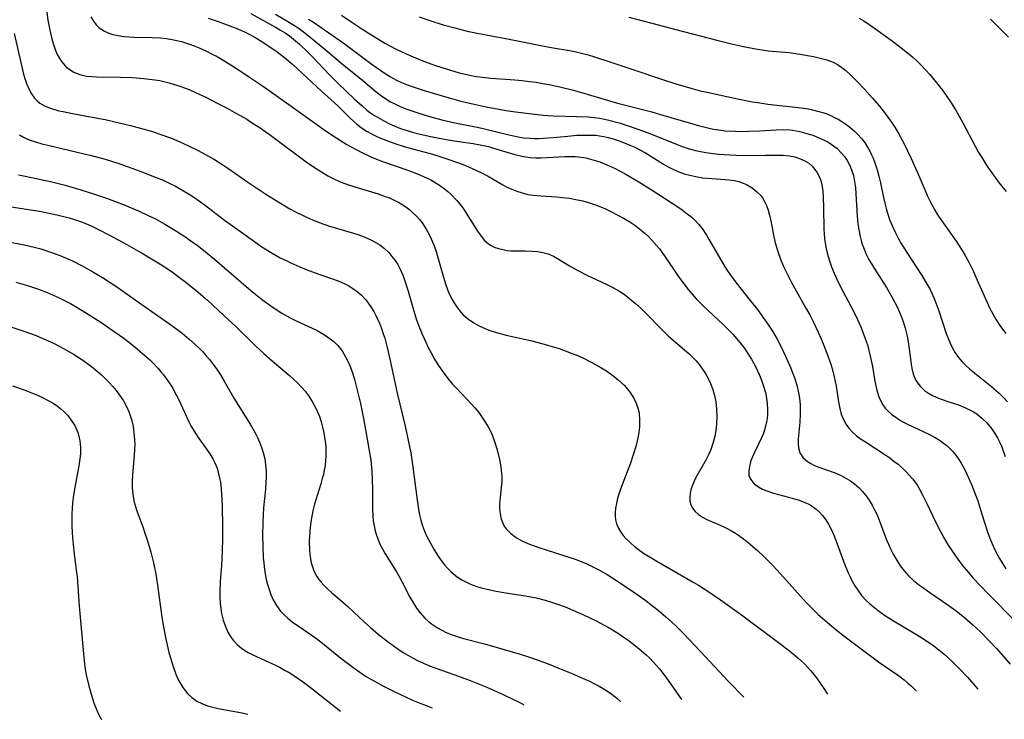
# Model space of a CAD drawing. Units: inches. Extents: x 2065950 to 2070643, y 216968 to 220138.
# Drawn here: x 2068042 to 2068168, y 217046 to 217135 of the extents above; entities that cross this region are included whole.
import ezdxf

# ---------------------------------------------------------------- set-up
doc = ezdxf.new("R2010")
doc.units = ezdxf.units.IN
doc.header["$MEASUREMENT"] = 0
doc.layers.add('c_19_T13S_R19E', color=84, linetype='Continuous')

msp = doc.modelspace()

# ---------------------------------------------------------------- linework, layer by layer
at = {"layer": 'c_19_T13S_R19E'}
for points, elevation in [([(2068045.75, 217136.7), (2068046.03, 217134.75), (2068046.23, 217133.68), (2068046.35, 217133.08), (2068046.52, 217132.36), (2068046.72, 217131.67), (2068046.95, 217131), (2068047.22, 217130.36), (2068047.4, 217130.02), (2068047.66, 217129.6), (2068047.95, 217129.21), (2068048.27, 217128.87), (2068048.62, 217128.57), (2068049.32, 217128.14), (2068050.1, 217127.83), (2068050.59, 217127.7), (2068050.98, 217127.63), (2068051.6, 217127.56), (2068052.23, 217127.53), (2068055.21, 217127.48), (2068056.76, 217127.43), (2068058.23, 217127.33), (2068059.31, 217127.2), (2068060.28, 217127.04), (2068060.96, 217126.89), (2068061.49, 217126.76), (2068062.29, 217126.52), (2068063.09, 217126.24), (2068064.1, 217125.85), (2068065.36, 217125.29), (2068066.15, 217124.92), (2068067.61, 217124.19), (2068068.87, 217123.52), (2068070.07, 217122.86), (2068071.35, 217122.11), (2068071.98, 217121.72), (2068073.06, 217121.03), (2068074.37, 217120.11), (2068078.95, 217116.71), (2068079.87, 217116.06), (2068080.87, 217115.4), (2068081.71, 217114.92), (2068082.56, 217114.47), (2068083.08, 217114.23), (2068083.61, 217114.01), (2068084.69, 217113.62), (2068088.1, 217112.6), (2068089.01, 217112.29), (2068089.54, 217112.08), (2068090.15, 217111.8), (2068090.82, 217111.45), (2068091.45, 217111.06), (2068092.14, 217110.55), (2068092.58, 217110.16), (2068093, 217109.75), (2068093.37, 217109.34), (2068093.71, 217108.9), (2068094.23, 217108.12), (2068094.56, 217107.52), (2068094.86, 217106.89), (2068095.23, 217105.98), (2068095.49, 217105.25), (2068095.72, 217104.5), (2068096.35, 217102.27), (2068096.66, 217101.27), (2068097, 217100.28), (2068097.25, 217099.7), (2068097.53, 217099.13), (2068097.83, 217098.61), (2068098.17, 217098.1), (2068098.64, 217097.52), (2068098.91, 217097.23), (2068099.25, 217096.92), (2068099.61, 217096.62), (2068100.31, 217096.15), (2068100.91, 217095.82), (2068101.54, 217095.52), (2068102.33, 217095.2), (2068103.18, 217094.92), (2068104.41, 217094.57), (2068107.5, 217093.89), (2068108.97, 217093.53), (2068109.7, 217093.33), (2068111.17, 217092.88), (2068111.94, 217092.61), (2068112.72, 217092.31), (2068113.44, 217092.02), (2068114.12, 217091.72), (2068115.33, 217091.12), (2068116.48, 217090.48), (2068117.2, 217090.02), (2068118.19, 217089.32), (2068118.75, 217088.87), (2068119.46, 217088.2), (2068119.73, 217087.9), (2068120.23, 217087.28), (2068120.65, 217086.61), (2068120.93, 217086.06), (2068121.13, 217085.55), (2068121.28, 217085.02), (2068121.36, 217084.63), (2068121.43, 217083.77), (2068121.41, 217082.88), (2068121.34, 217082.23), (2068121.24, 217081.67), (2068121.12, 217081.1), (2068120.97, 217080.54), (2068120.57, 217079.2), (2068120.25, 217078.28), (2068119, 217074.93), (2068118.7, 217074.04), (2068118.57, 217073.57), (2068118.46, 217073.11), (2068118.36, 217072.52), (2068118.31, 217071.94), (2068118.32, 217071.55), (2068118.37, 217071.02), (2068118.5, 217070.51), (2068118.72, 217069.97), (2068119.02, 217069.47), (2068119.33, 217069.06), (2068119.68, 217068.66), (2068120.3, 217068.06), (2068120.78, 217067.66), (2068121.29, 217067.27), (2068121.93, 217066.81), (2068122.99, 217066.14), (2068123.64, 217065.76), (2068128.27, 217063.11), (2068128.92, 217062.72), (2068130.14, 217061.93), (2068131.73, 217060.83), (2068134.39, 217058.92), (2068139.46, 217055.15), (2068140.36, 217054.46), (2068141.01, 217053.94), (2068141.65, 217053.4), (2068142.05, 217053.03), (2068142.44, 217052.66), (2068143.2, 217051.84), (2068143.46, 217051.53), (2068143.95, 217050.88), (2068144.42, 217050.21), (2068144.8, 217049.66), (2068145.35, 217048.79)], 900), ([(2068051.47, 217135.18), (2068051.9, 217134.49), (2068052.21, 217134.12), (2068052.56, 217133.79), (2068053.23, 217133.34), (2068053.7, 217133.12), (2068054.28, 217132.93), (2068054.96, 217132.78), (2068055.68, 217132.68), (2068056.36, 217132.62), (2068056.99, 217132.59), (2068059.3, 217132.54), (2068060.37, 217132.48), (2068061.11, 217132.4), (2068061.84, 217132.3), (2068062.24, 217132.22), (2068063.05, 217132.03), (2068064.08, 217131.71), (2068064.68, 217131.49), (2068065.28, 217131.24), (2068066.15, 217130.85), (2068066.86, 217130.48), (2068067.57, 217130.1), (2068069.14, 217129.17), (2068070.65, 217128.21), (2068071.73, 217127.5), (2068073.5, 217126.28), (2068077.03, 217123.78), (2068081.48, 217120.61), (2068082.85, 217119.7), (2068084.11, 217118.92), (2068085.3, 217118.25), (2068086.02, 217117.87), (2068087.16, 217117.34), (2068088.12, 217116.95), (2068088.79, 217116.69), (2068091.89, 217115.61), (2068093.21, 217115.11), (2068094.27, 217114.64), (2068094.8, 217114.38), (2068095.24, 217114.13), (2068095.93, 217113.7), (2068096.58, 217113.23), (2068096.98, 217112.9), (2068097.36, 217112.56), (2068098.14, 217111.76), (2068098.38, 217111.48), (2068098.88, 217110.82), (2068099.34, 217110.14), (2068100.86, 217107.71), (2068101.26, 217107.16), (2068101.63, 217106.72), (2068102.17, 217106.25), (2068102.52, 217106.02), (2068102.89, 217105.83), (2068103.46, 217105.62), (2068103.99, 217105.49), (2068104.53, 217105.4), (2068105.03, 217105.36), (2068105.53, 217105.34), (2068106.82, 217105.34), (2068107.73, 217105.31), (2068108.43, 217105.25), (2068109.11, 217105.13), (2068109.76, 217104.95), (2068110.45, 217104.65), (2068110.97, 217104.36), (2068112.49, 217103.44), (2068113.65, 217102.78), (2068114.72, 217102.24), (2068117.25, 217101.04), (2068118.01, 217100.66), (2068118.76, 217100.24), (2068119.12, 217100.01), (2068119.44, 217099.8), (2068120.2, 217099.23), (2068120.92, 217098.63), (2068121.64, 217097.97), (2068122.44, 217097.2), (2068123.93, 217095.65), (2068125.07, 217094.51), (2068125.75, 217093.9), (2068127.68, 217092.24), (2068128.25, 217091.69), (2068128.63, 217091.3), (2068129.02, 217090.84), (2068129.46, 217090.25), (2068129.86, 217089.63), (2068130.26, 217088.9), (2068130.46, 217088.44), (2068130.75, 217087.66), (2068130.96, 217086.88), (2068131.12, 217086.09), (2068131.23, 217085.16), (2068131.27, 217084.21), (2068131.24, 217083.29), (2068131.14, 217082.39), (2068131.01, 217081.72), (2068130.76, 217080.79), (2068130.45, 217079.89), (2068130.24, 217079.41), (2068129.87, 217078.67), (2068128.61, 217076.43), (2068128.38, 217075.97), (2068128.09, 217075.26), (2068127.96, 217074.86), (2068127.87, 217074.46), (2068127.81, 217073.93), (2068127.84, 217073.43), (2068127.96, 217072.96), (2068128.17, 217072.53), (2068128.51, 217072.09), (2068128.95, 217071.71), (2068129.45, 217071.38), (2068130.01, 217071.1), (2068131.7, 217070.36), (2068132.42, 217070.02), (2068133.13, 217069.64), (2068133.64, 217069.33), (2068134.04, 217069.07), (2068134.68, 217068.61), (2068135.31, 217068.11), (2068136.46, 217067.11), (2068137.29, 217066.34), (2068137.85, 217065.79), (2068138.4, 217065.23), (2068139.4, 217064.15), (2068141.92, 217061.3), (2068142.7, 217060.46), (2068143.45, 217059.7), (2068144.2, 217058.97), (2068145.36, 217057.93), (2068146.49, 217057), (2068147.47, 217056.24), (2068151.89, 217052.95), (2068154.4, 217051.18), (2068155.13, 217050.63), (2068155.61, 217050.23), (2068156.08, 217049.81), (2068156.54, 217049.36), (2068156.71, 217049.19)], 898), ([(2068066.45, 217135.01), (2068067.72, 217134.59), (2068069.2, 217134.04), (2068070.09, 217133.68), (2068070.97, 217133.29), (2068071.74, 217132.91), (2068072.51, 217132.48), (2068073.27, 217132.02), (2068074.35, 217131.33), (2068075.06, 217130.84), (2068076.19, 217129.99), (2068077.23, 217129.12), (2068080.89, 217125.72), (2068082.5, 217124.27), (2068083.03, 217123.77), (2068084.54, 217122.24), (2068084.95, 217121.86), (2068085.37, 217121.49), (2068086.09, 217120.94), (2068086.7, 217120.55), (2068087.35, 217120.2), (2068088.02, 217119.88), (2068088.74, 217119.58), (2068089.44, 217119.31), (2068090.24, 217119.03), (2068091.55, 217118.61), (2068095.03, 217117.65), (2068095.98, 217117.37), (2068097.23, 217116.95), (2068098.96, 217116.34), (2068100.02, 217115.9), (2068101.2, 217115.34), (2068102.02, 217114.9), (2068103.98, 217113.76), (2068104.63, 217113.42), (2068105.13, 217113.19), (2068105.79, 217112.93), (2068106.45, 217112.72), (2068107.2, 217112.54), (2068107.86, 217112.43), (2068108.89, 217112.35), (2068110.84, 217112.24), (2068111.66, 217112.16), (2068112.48, 217112.05), (2068113.3, 217111.9), (2068114.17, 217111.7), (2068114.92, 217111.49), (2068115.66, 217111.25), (2068116.34, 217111), (2068117, 217110.72), (2068117.66, 217110.41), (2068118.66, 217109.91), (2068119.38, 217109.51), (2068120.16, 217109.04), (2068120.8, 217108.62), (2068121.41, 217108.16), (2068122.14, 217107.55), (2068122.56, 217107.16), (2068122.96, 217106.74), (2068123.58, 217106.04), (2068123.94, 217105.58), (2068124.69, 217104.56), (2068126.27, 217102.23), (2068126.8, 217101.49), (2068127.63, 217100.4), (2068128.12, 217099.83), (2068128.65, 217099.23), (2068129.57, 217098.29), (2068132.06, 217095.94), (2068132.66, 217095.35), (2068133.33, 217094.66), (2068133.96, 217093.95), (2068134.23, 217093.62), (2068134.82, 217092.85), (2068135.36, 217092.04), (2068135.67, 217091.54), (2068136.2, 217090.58), (2068136.7, 217089.5), (2068136.96, 217088.87), (2068137.27, 217087.97), (2068137.46, 217087.26), (2068137.6, 217086.55), (2068137.7, 217085.83), (2068137.73, 217085.13), (2068137.71, 217084.39), (2068137.63, 217083.69), (2068137.49, 217083), (2068137.3, 217082.35), (2068137.16, 217081.97), (2068136.96, 217081.48), (2068136.06, 217079.63), (2068135.81, 217079.06), (2068135.57, 217078.42), (2068135.41, 217077.82), (2068135.33, 217077.26), (2068135.36, 217076.71), (2068135.54, 217076.23), (2068136.04, 217075.64), (2068136.58, 217075.24), (2068137.08, 217074.97), (2068137.62, 217074.74), (2068138.49, 217074.45), (2068141.02, 217073.77), (2068141.76, 217073.54), (2068142.48, 217073.26), (2068142.92, 217073.06), (2068143.27, 217072.87), (2068143.94, 217072.4), (2068144.36, 217072.01), (2068144.75, 217071.58), (2068145.14, 217071.05), (2068145.49, 217070.48), (2068145.87, 217069.77), (2068146.18, 217069.08), (2068146.48, 217068.33), (2068147.6, 217065.31), (2068148.01, 217064.3), (2068148.26, 217063.76), (2068148.53, 217063.23), (2068148.86, 217062.64), (2068149.23, 217062.06), (2068149.71, 217061.41), (2068150.29, 217060.77), (2068150.77, 217060.32), (2068151.18, 217059.97), (2068151.83, 217059.47), (2068152.5, 217058.99), (2068153.79, 217058.18), (2068156.71, 217056.44), (2068157.75, 217055.77), (2068158.9, 217054.97), (2068159.56, 217054.46), (2068160.2, 217053.94), (2068161.26, 217052.98), (2068162.24, 217052.01), (2068163.2, 217050.96), (2068164.52, 217049.46)], 896), ([(2068071.88, 217135.62), (2068075.04, 217133.86), (2068075.65, 217133.5), (2068076.24, 217133.13), (2068076.82, 217132.74), (2068077.58, 217132.13), (2068078.07, 217131.7), (2068079.13, 217130.68), (2068079.7, 217130.11), (2068081.96, 217127.75), (2068082.96, 217126.73), (2068085.07, 217124.72), (2068086.06, 217123.81), (2068086.68, 217123.29), (2068087.19, 217122.91), (2068087.73, 217122.55), (2068088.31, 217122.2), (2068088.91, 217121.87), (2068089.48, 217121.59), (2068090.13, 217121.29), (2068090.95, 217120.96), (2068091.79, 217120.67), (2068092.46, 217120.46), (2068093.47, 217120.2), (2068094.81, 217119.91), (2068096.78, 217119.54), (2068098.39, 217119.29), (2068100.2, 217119.03), (2068101.3, 217118.83), (2068102.15, 217118.63), (2068102.82, 217118.45), (2068105.52, 217117.62), (2068106.26, 217117.44), (2068106.88, 217117.31), (2068107.51, 217117.23), (2068108.18, 217117.19), (2068108.87, 217117.19), (2068111.91, 217117.36), (2068112.57, 217117.38), (2068113.23, 217117.36), (2068113.65, 217117.32), (2068114.57, 217117.18), (2068115.48, 217116.96), (2068116.37, 217116.67), (2068116.96, 217116.44), (2068117.54, 217116.2), (2068118.32, 217115.83), (2068119.57, 217115.17), (2068121.33, 217114.14), (2068123.17, 217112.98), (2068126.17, 217111.03), (2068126.85, 217110.56), (2068127.49, 217110.08), (2068128.11, 217109.58), (2068128.48, 217109.24), (2068128.94, 217108.74), (2068129.38, 217108.19), (2068129.97, 217107.32), (2068130.31, 217106.76), (2068131.64, 217104.41), (2068132.25, 217103.4), (2068132.73, 217102.66), (2068133.24, 217101.93), (2068134.19, 217100.68), (2068135.86, 217098.6), (2068136.44, 217097.85), (2068137.15, 217096.89), (2068137.86, 217095.87), (2068138.35, 217095.11), (2068138.95, 217094.08), (2068139.43, 217093.18), (2068140.03, 217091.92), (2068140.71, 217090.36), (2068140.96, 217089.72), (2068141.19, 217089.08), (2068141.5, 217088.04), (2068141.64, 217087.43), (2068141.75, 217086.83), (2068141.83, 217086.23), (2068141.88, 217085.67), (2068141.9, 217085.12), (2068141.9, 217084.53), (2068141.83, 217083.5), (2068141.68, 217081.79), (2068141.65, 217081.32), (2068141.64, 217080.76), (2068141.67, 217080.23), (2068141.86, 217079.59), (2068142.29, 217078.94), (2068142.81, 217078.49), (2068143.25, 217078.23), (2068143.73, 217077.99), (2068144.28, 217077.77), (2068146.24, 217077.06), (2068147.12, 217076.68), (2068147.71, 217076.37), (2068148.28, 217076.02), (2068148.83, 217075.63), (2068149.4, 217075.12), (2068149.85, 217074.66), (2068150.26, 217074.16), (2068150.69, 217073.56), (2068151.08, 217072.92), (2068151.38, 217072.32), (2068151.69, 217071.66), (2068151.97, 217070.98), (2068152.9, 217068.51), (2068153.18, 217067.85), (2068153.4, 217067.33), (2068153.74, 217066.66), (2068154.1, 217066.01), (2068154.64, 217065.17), (2068155.14, 217064.52), (2068155.44, 217064.18), (2068155.75, 217063.85), (2068156.34, 217063.3), (2068156.97, 217062.79), (2068157.33, 217062.52), (2068158.41, 217061.76), (2068160.58, 217060.3), (2068161.75, 217059.44), (2068162.86, 217058.55), (2068163.9, 217057.65), (2068164.86, 217056.76), (2068165.99, 217055.63), (2068166.89, 217054.65), (2068168.67, 217052.64)], 894), ([(2068079.25, 217134.88), (2068079.85, 217134.48), (2068082.8, 217132.47), (2068083.93, 217131.66), (2068087.35, 217129.11), (2068088.45, 217128.32), (2068088.99, 217127.95), (2068089.69, 217127.51), (2068090.44, 217127.12), (2068091.08, 217126.82), (2068091.73, 217126.56), (2068092.46, 217126.29), (2068094.09, 217125.76), (2068097.17, 217124.85), (2068098.65, 217124.44), (2068100.35, 217124.04), (2068101.88, 217123.71), (2068104.44, 217123.24), (2068105.61, 217123.07), (2068108.07, 217122.75), (2068109.12, 217122.64), (2068110.42, 217122.55), (2068113.42, 217122.49), (2068114.86, 217122.41), (2068115.64, 217122.34), (2068116.35, 217122.24), (2068116.93, 217122.13), (2068117.51, 217122.01), (2068118.82, 217121.65), (2068120.48, 217121.11), (2068122.39, 217120.41), (2068126.12, 217118.93), (2068126.87, 217118.66), (2068127.62, 217118.41), (2068128.55, 217118.15), (2068128.98, 217118.05), (2068129.87, 217117.87), (2068130.78, 217117.74), (2068131.5, 217117.66), (2068132.21, 217117.61), (2068133.75, 217117.54), (2068135.33, 217117.51), (2068137.49, 217117.52), (2068139.02, 217117.54), (2068139.7, 217117.53), (2068140.54, 217117.46), (2068141.19, 217117.32), (2068141.81, 217117.13), (2068142.39, 217116.87), (2068142.98, 217116.5), (2068143.4, 217116.14), (2068143.77, 217115.72), (2068144.07, 217115.3), (2068144.32, 217114.83), (2068144.51, 217114.3), (2068144.68, 217113.6), (2068144.78, 217112.85), (2068144.83, 217112.21), (2068144.88, 217110.83), (2068144.91, 217108.1), (2068144.99, 217106.9), (2068145.06, 217106.33), (2068145.19, 217105.6), (2068145.44, 217104.61), (2068145.65, 217103.95), (2068145.88, 217103.29), (2068146.21, 217102.49), (2068146.56, 217101.71), (2068147.03, 217100.75), (2068148.35, 217098.27), (2068148.96, 217097.05), (2068149.6, 217095.67), (2068149.93, 217094.84), (2068150.23, 217094.03), (2068150.45, 217093.34), (2068150.65, 217092.65), (2068150.87, 217091.73), (2068151.1, 217090.58), (2068151.4, 217088.74), (2068151.61, 217087.75), (2068151.74, 217087.28), (2068151.88, 217086.85), (2068152.05, 217086.43), (2068152.43, 217085.72), (2068152.74, 217085.28), (2068153.05, 217084.94), (2068153.55, 217084.49), (2068154.1, 217084.08), (2068154.88, 217083.6), (2068155.55, 217083.24), (2068158.3, 217081.96), (2068159.08, 217081.54), (2068159.63, 217081.2), (2068160.15, 217080.83), (2068160.56, 217080.5), (2068160.95, 217080.15), (2068161.28, 217079.8), (2068161.6, 217079.44), (2068162.01, 217078.88), (2068162.41, 217078.26), (2068162.77, 217077.6), (2068163.14, 217076.86), (2068163.73, 217075.53), (2068164.24, 217074.23), (2068164.52, 217073.46), (2068164.79, 217072.61), (2068165.28, 217070.95), (2068165.76, 217069.49), (2068166.05, 217068.72), (2068166.35, 217067.99), (2068166.67, 217067.28), (2068166.99, 217066.65), (2068167.29, 217066.1), (2068167.62, 217065.55), (2068168.1, 217064.81)], 890), ([(2068120.07, 217135.14), (2068122.97, 217134.38), (2068125.87, 217133.61), (2068131.43, 217132.16), (2068132.98, 217131.77), (2068134.44, 217131.44), (2068136.21, 217131.08), (2068137.05, 217130.95), (2068137.79, 217130.86), (2068140.44, 217130.61), (2068141.84, 217130.42), (2068143.59, 217130.11), (2068144.45, 217129.92), (2068145.28, 217129.69), (2068146.08, 217129.38), (2068146.65, 217129.08), (2068147.19, 217128.72), (2068147.7, 217128.32), (2068148.31, 217127.78), (2068149.18, 217126.91), (2068150.09, 217125.95), (2068151.07, 217124.85), (2068151.98, 217123.78), (2068152.85, 217122.69), (2068153.61, 217121.61), (2068153.94, 217121.11), (2068154.43, 217120.3), (2068155.1, 217119.05), (2068156.05, 217117.1), (2068156.93, 217115.13), (2068157.8, 217113.05), (2068158.12, 217112.32), (2068158.53, 217111.47), (2068159.06, 217110.52), (2068159.36, 217110.03), (2068159.83, 217109.32), (2068161.77, 217106.56), (2068162.52, 217105.4), (2068162.9, 217104.76), (2068163.41, 217103.83), (2068163.92, 217102.8), (2068164.29, 217101.98), (2068165.49, 217099.2), (2068166.11, 217097.9), (2068166.42, 217097.32), (2068166.87, 217096.55), (2068167.26, 217095.94), (2068167.67, 217095.35), (2068168.09, 217094.8)], 884), ([(2068166.13, 217134.88), (2068168.42, 217132.59)], 880), ([(2068041.73, 217133.06), (2068042.55, 217129.36), (2068042.93, 217127.86), (2068043.13, 217127.2), (2068043.3, 217126.69), (2068043.49, 217126.21), (2068043.86, 217125.47), (2068044.32, 217124.82), (2068044.64, 217124.48), (2068045, 217124.19), (2068045.59, 217123.84), (2068046.09, 217123.62), (2068046.62, 217123.44), (2068047.43, 217123.21), (2068047.95, 217123.09), (2068049.17, 217122.85), (2068051.66, 217122.39), (2068053.31, 217122.07), (2068055.12, 217121.67), (2068056.56, 217121.32), (2068058.12, 217120.91), (2068059.36, 217120.54), (2068060.17, 217120.28), (2068061.78, 217119.69), (2068062.84, 217119.25), (2068063.94, 217118.75), (2068065.15, 217118.15), (2068066.47, 217117.43), (2068067.26, 217116.97), (2068068.31, 217116.31), (2068069.07, 217115.8), (2068071.51, 217114.1), (2068073.8, 217112.58), (2068075.64, 217111.41), (2068076.87, 217110.7), (2068077.49, 217110.36), (2068078.81, 217109.7), (2068079.44, 217109.41), (2068080.6, 217108.94), (2068081.91, 217108.5), (2068084.95, 217107.61), (2068085.65, 217107.38), (2068086.33, 217107.13), (2068087.16, 217106.75), (2068087.74, 217106.44), (2068088.3, 217106.09), (2068088.91, 217105.62), (2068089.46, 217105.11), (2068089.87, 217104.63), (2068090.26, 217104.12), (2068090.6, 217103.58), (2068090.91, 217103.01), (2068091.26, 217102.22), (2068091.52, 217101.52), (2068091.94, 217100.2), (2068092.7, 217097.5), (2068093.01, 217096.54), (2068093.26, 217095.86), (2068093.72, 217094.71), (2068094.18, 217093.68), (2068094.44, 217093.12), (2068094.86, 217092.32), (2068095.3, 217091.52), (2068095.63, 217090.97), (2068096.16, 217090.16), (2068096.72, 217089.39), (2068097.15, 217088.86), (2068097.6, 217088.34), (2068098.09, 217087.81), (2068100.01, 217085.81), (2068100.44, 217085.32), (2068100.94, 217084.72), (2068101.63, 217083.72), (2068102.11, 217082.9), (2068102.36, 217082.43), (2068102.58, 217081.95), (2068102.8, 217081.43), (2068102.99, 217080.91), (2068103.25, 217080.09), (2068103.37, 217079.62), (2068103.61, 217078.55), (2068103.75, 217077.76), (2068103.84, 217076.98), (2068103.87, 217076.46), (2068103.86, 217075.91), (2068103.84, 217075.56), (2068103.66, 217073.95), (2068103.59, 217073.08), (2068103.59, 217072.49), (2068103.65, 217071.79), (2068103.79, 217071.13), (2068103.99, 217070.6), (2068104.18, 217070.24), (2068104.42, 217069.89), (2068104.96, 217069.32), (2068105.38, 217068.99), (2068105.83, 217068.69), (2068106.52, 217068.32), (2068107.41, 217067.93), (2068108.69, 217067.47), (2068109.5, 217067.2), (2068111.9, 217066.47), (2068113.23, 217066.02), (2068113.98, 217065.73), (2068114.72, 217065.42), (2068115.55, 217065.02), (2068116.22, 217064.67), (2068117.28, 217064.05), (2068118.97, 217062.96), (2068120.94, 217061.63), (2068122.07, 217060.84), (2068123.08, 217060.09), (2068123.78, 217059.54), (2068124.78, 217058.69), (2068125.49, 217058.05), (2068126.2, 217057.36), (2068127.01, 217056.53), (2068129.82, 217053.57), (2068132.73, 217050.48), (2068134.72, 217048.43)], 902), ([(2068042.4, 217120.12), (2068042.93, 217119.82), (2068043.35, 217119.63), (2068043.88, 217119.42), (2068044.44, 217119.23), (2068045.23, 217119), (2068046, 217118.8), (2068050.63, 217117.73), (2068051.59, 217117.49), (2068053.33, 217117.01), (2068055.05, 217116.46), (2068057.77, 217115.49), (2068059.82, 217114.71), (2068060.61, 217114.38), (2068061.39, 217114.03), (2068062.28, 217113.59), (2068062.8, 217113.3), (2068064.03, 217112.55), (2068064.73, 217112.08), (2068066.09, 217111.11), (2068068.54, 217109.26), (2068070.84, 217107.59), (2068073.29, 217105.87), (2068074.61, 217105.03), (2068075.63, 217104.46), (2068076.29, 217104.13), (2068076.97, 217103.81), (2068078.14, 217103.29), (2068078.93, 217102.96), (2068079.73, 217102.65), (2068080.56, 217102.35), (2068082.16, 217101.82), (2068082.74, 217101.62), (2068083.31, 217101.39), (2068083.84, 217101.15), (2068084.35, 217100.88), (2068084.9, 217100.54), (2068085.43, 217100.16), (2068085.92, 217099.73), (2068086.48, 217099.15), (2068086.88, 217098.63), (2068087.25, 217098.09), (2068087.54, 217097.6), (2068087.81, 217097.1), (2068088.26, 217096.1), (2068088.52, 217095.44), (2068088.76, 217094.76), (2068088.94, 217094.19), (2068089.26, 217093.02), (2068089.64, 217091.36), (2068090.55, 217087.19), (2068091.55, 217082.98), (2068091.99, 217080.98), (2068092.25, 217079.6), (2068092.49, 217078.1), (2068093.03, 217073.89), (2068093.25, 217072.38), (2068093.37, 217071.67), (2068093.53, 217070.98), (2068093.74, 217070.28), (2068094.01, 217069.59), (2068094.32, 217068.9), (2068094.76, 217068.05), (2068095.24, 217067.21), (2068095.75, 217066.4), (2068096.15, 217065.85), (2068096.56, 217065.32), (2068096.94, 217064.88), (2068097.35, 217064.47), (2068098.01, 217063.91), (2068098.69, 217063.44), (2068099.27, 217063.12), (2068099.88, 217062.84), (2068100.8, 217062.51), (2068101.42, 217062.33), (2068102.22, 217062.14), (2068102.94, 217061.99), (2068104.35, 217061.75), (2068106.87, 217061.36), (2068108.24, 217061.08), (2068109.4, 217060.78), (2068110.34, 217060.5), (2068111.22, 217060.2), (2068112.13, 217059.86), (2068113.4, 217059.33), (2068114.21, 217058.97), (2068115.1, 217058.56), (2068115.97, 217058.12), (2068116.9, 217057.63), (2068117.53, 217057.27), (2068118.75, 217056.53), (2068119.34, 217056.14), (2068119.95, 217055.7), (2068120.68, 217055.16), (2068121.62, 217054.39), (2068122.24, 217053.84), (2068122.71, 217053.39), (2068123.15, 217052.93), (2068123.94, 217052.03), (2068124.51, 217051.31), (2068125.4, 217050.1), (2068126.77, 217048.15)], 904), ([(2068042.29, 217115.04), (2068043.12, 217114.85), (2068046.5, 217114.13), (2068048.05, 217113.74), (2068049.66, 217113.28), (2068051.81, 217112.62), (2068053.49, 217112.06), (2068055.52, 217111.29), (2068057.66, 217110.39), (2068058.89, 217109.82), (2068059.71, 217109.41), (2068060.94, 217108.73), (2068062.39, 217107.86), (2068063.45, 217107.18), (2068064.25, 217106.63), (2068065.21, 217105.94), (2068066.11, 217105.23), (2068067.26, 217104.29), (2068071.89, 217100.27), (2068073.35, 217099.11), (2068074.59, 217098.21), (2068075.83, 217097.4), (2068076.9, 217096.79), (2068077.66, 217096.4), (2068079.69, 217095.48), (2068080.33, 217095.17), (2068081.15, 217094.72), (2068081.84, 217094.25), (2068082.48, 217093.73), (2068082.96, 217093.25), (2068083.5, 217092.57), (2068083.96, 217091.84), (2068084.37, 217091.02), (2068084.64, 217090.36), (2068084.87, 217089.67), (2068085.09, 217088.93), (2068085.41, 217087.74), (2068085.84, 217085.87), (2068086.22, 217083.97), (2068086.85, 217080.61), (2068086.98, 217079.86), (2068087.16, 217078.64), (2068087.29, 217077.24), (2068087.36, 217076.14), (2068087.38, 217074.97), (2068087.4, 217072.31), (2068087.43, 217071.61), (2068087.49, 217070.92), (2068087.58, 217070.27), (2068087.68, 217069.8), (2068087.8, 217069.33), (2068088.09, 217068.48), (2068088.37, 217067.85), (2068088.7, 217067.24), (2068089.02, 217066.7), (2068090.44, 217064.39), (2068090.77, 217063.82), (2068091.16, 217063.09), (2068092.13, 217061.19), (2068092.59, 217060.4), (2068093.01, 217059.77), (2068093.46, 217059.17), (2068094.05, 217058.52), (2068094.47, 217058.13), (2068094.91, 217057.77), (2068095.65, 217057.27), (2068096.21, 217056.96), (2068096.78, 217056.68), (2068097.41, 217056.42), (2068098.42, 217056.07), (2068099, 217055.9), (2068101.64, 217055.23), (2068103.87, 217054.61), (2068106.2, 217053.91), (2068107.38, 217053.54), (2068108.48, 217053.16), (2068109.97, 217052.6), (2068111.01, 217052.19), (2068112.69, 217051.49), (2068114.13, 217050.87), (2068115.04, 217050.45), (2068115.67, 217050.14), (2068116.28, 217049.82), (2068116.79, 217049.53), (2068117.35, 217049.19), (2068117.88, 217048.82), (2068118.51, 217048.32), (2068118.99, 217047.89)], 906), ([(2068041.35, 217110.96), (2068044.94, 217110.38), (2068046.79, 217110.02), (2068048.04, 217109.72), (2068048.72, 217109.54), (2068049.39, 217109.34), (2068050.41, 217108.99), (2068051.55, 217108.51), (2068052.38, 217108.12), (2068053.88, 217107.36), (2068056.09, 217106.17), (2068058.17, 217104.96), (2068060.06, 217103.82), (2068061.23, 217103.07), (2068061.88, 217102.62), (2068062.97, 217101.82), (2068063.59, 217101.35), (2068065.18, 217100.07), (2068066.34, 217099.05), (2068068.44, 217097.11), (2068069.95, 217095.68), (2068072.52, 217093.19), (2068073.52, 217092.26), (2068074.59, 217091.31), (2068076.81, 217089.44), (2068077.37, 217088.94), (2068077.83, 217088.5), (2068078.37, 217087.92), (2068078.79, 217087.43), (2068079.17, 217086.92), (2068079.69, 217086.13), (2068080.24, 217085.1), (2068080.61, 217084.2), (2068080.83, 217083.53), (2068081.02, 217082.86), (2068081.19, 217082.15), (2068081.28, 217081.6), (2068081.36, 217081.05), (2068081.42, 217080.43), (2068081.45, 217079.82), (2068081.44, 217079.22), (2068081.41, 217078.59), (2068081.34, 217077.97), (2068081.24, 217077.39), (2068081.13, 217076.84), (2068080.99, 217076.29), (2068080.8, 217075.63), (2068080.15, 217073.57), (2068080, 217073.02), (2068079.79, 217072.18), (2068079.57, 217071.06), (2068079.44, 217070.09), (2068079.35, 217068.95), (2068079.33, 217068.28), (2068079.36, 217067.2), (2068079.4, 217066.64), (2068079.48, 217066.09), (2068079.58, 217065.56), (2068079.72, 217065.03), (2068079.91, 217064.52), (2068080.28, 217063.82), (2068080.54, 217063.44), (2068080.83, 217063.08), (2068081.18, 217062.69), (2068081.56, 217062.31), (2068082.22, 217061.73), (2068083.26, 217060.85), (2068084.25, 217059.99), (2068086.4, 217057.96), (2068087.13, 217057.3), (2068088.12, 217056.45), (2068089.41, 217055.43), (2068090.47, 217054.67), (2068091.28, 217054.13), (2068091.88, 217053.77), (2068092.5, 217053.43), (2068093.19, 217053.08), (2068093.81, 217052.79), (2068094.44, 217052.52), (2068095.59, 217052.07), (2068098.36, 217051.09), (2068099.85, 217050.54), (2068101.97, 217049.69), (2068104.03, 217048.77), (2068105.34, 217048.15), (2068106.08, 217047.78), (2068106.68, 217047.46)], 908), ([(2068040.09, 217106.64), (2068042.98, 217106.09), (2068044.25, 217105.81), (2068045.12, 217105.58), (2068046.48, 217105.14), (2068047.34, 217104.82), (2068047.98, 217104.57), (2068049.14, 217104.05), (2068050.37, 217103.44), (2068051.75, 217102.67), (2068052.96, 217101.94), (2068054.92, 217100.65), (2068057.15, 217099.11), (2068061.39, 217096.12), (2068062.43, 217095.36), (2068063.11, 217094.84), (2068064.04, 217094.08), (2068064.73, 217093.46), (2068065.3, 217092.92), (2068065.76, 217092.45), (2068066.2, 217091.97), (2068066.6, 217091.49), (2068066.99, 217090.99), (2068067.5, 217090.29), (2068068, 217089.51), (2068068.49, 217088.71), (2068069.82, 217086.44), (2068071.79, 217083.25), (2068072.43, 217082.12), (2068072.73, 217081.54), (2068073, 217080.94), (2068073.26, 217080.28), (2068073.47, 217079.61), (2068073.65, 217078.84), (2068073.77, 217078.05), (2068073.83, 217077.24), (2068073.84, 217076.43), (2068073.81, 217075.86), (2068073.74, 217074.96), (2068073.5, 217072.56), (2068073.4, 217070.68), (2068073.38, 217069.09), (2068073.39, 217067.63), (2068073.47, 217066.14), (2068073.52, 217065.58), (2068073.58, 217065.03), (2068073.7, 217064.17), (2068073.84, 217063.44), (2068074, 217062.79), (2068074.2, 217062.15), (2068074.43, 217061.53), (2068074.73, 217060.85), (2068075.16, 217060.1), (2068075.67, 217059.4), (2068076.11, 217058.93), (2068076.58, 217058.5), (2068077.21, 217058), (2068078.04, 217057.42), (2068079.59, 217056.38), (2068080.11, 217056), (2068080.78, 217055.5), (2068083.37, 217053.42), (2068084.88, 217052.25), (2068085.78, 217051.61), (2068086.51, 217051.12), (2068087.07, 217050.78), (2068087.63, 217050.46), (2068088.69, 217049.89), (2068090.14, 217049.15), (2068091.59, 217048.45), (2068092.5, 217048.05), (2068093.13, 217047.79), (2068094.78, 217047.14), (2068094.99, 217047.06)], 910), ([(2068041.94, 217101.33), (2068043.43, 217100.92), (2068044.32, 217100.64), (2068044.83, 217100.46), (2068045.94, 217100.03), (2068047.36, 217099.39), (2068048.13, 217099.01), (2068048.89, 217098.61), (2068050.4, 217097.75), (2068051.96, 217096.77), (2068053.03, 217096.06), (2068053.91, 217095.45), (2068055.68, 217094.19), (2068057.11, 217093.08), (2068057.78, 217092.52), (2068058.37, 217092), (2068058.95, 217091.47), (2068059.38, 217091.04), (2068060.06, 217090.32), (2068060.4, 217089.93), (2068060.73, 217089.52), (2068061.3, 217088.77), (2068061.92, 217087.81), (2068062.17, 217087.38), (2068062.59, 217086.59), (2068062.98, 217085.77), (2068063.99, 217083.55), (2068064.25, 217083.04), (2068064.53, 217082.55), (2068065.08, 217081.68), (2068066.26, 217080.03), (2068066.66, 217079.44), (2068067.03, 217078.83), (2068067.3, 217078.29), (2068067.57, 217077.61), (2068067.78, 217076.92), (2068067.95, 217076.2), (2068068.01, 217075.83), (2068068.1, 217075.05), (2068068.16, 217074.26), (2068068.21, 217072.83), (2068068.25, 217070.16), (2068068.26, 217068.61), (2068068.24, 217067.07), (2068068.14, 217065.23), (2068067.98, 217063.17), (2068067.91, 217061.79), (2068067.92, 217061.1), (2068067.96, 217060.37), (2068068.04, 217059.73), (2068068.15, 217059.11), (2068068.37, 217058.23), (2068068.64, 217057.42), (2068068.97, 217056.7), (2068069.37, 217056.03), (2068069.62, 217055.68), (2068070.12, 217055.14), (2068070.7, 217054.66), (2068071.12, 217054.38), (2068071.56, 217054.12), (2068072.15, 217053.82), (2068074.19, 217052.91), (2068074.93, 217052.56), (2068075.6, 217052.22), (2068076.27, 217051.85), (2068076.83, 217051.52), (2068077.9, 217050.83), (2068078.59, 217050.34), (2068079.67, 217049.54), (2068082.72, 217047.09), (2068083.3, 217046.65)], 912), ([(2068041.41, 217095.6), (2068043.07, 217095.06), (2068044.39, 217094.59), (2068045.6, 217094.08), (2068046.82, 217093.51), (2068048.1, 217092.84), (2068049.27, 217092.16), (2068050.45, 217091.39), (2068051.57, 217090.58), (2068052.29, 217089.99), (2068052.84, 217089.52), (2068053.36, 217089.04), (2068053.83, 217088.56), (2068054.29, 217088.06), (2068054.73, 217087.52), (2068055.15, 217086.95), (2068055.64, 217086.2), (2068056.07, 217085.41), (2068056.37, 217084.72), (2068056.66, 217083.84), (2068056.87, 217082.93), (2068056.99, 217082.17), (2068057.06, 217081.25), (2068057.08, 217080.65), (2068057.07, 217080.05), (2068057.03, 217079.26), (2068056.8, 217076.77), (2068056.77, 217076.02), (2068056.77, 217075.15), (2068056.85, 217074.29), (2068057.02, 217073.28), (2068057.09, 217073), (2068057.35, 217072.17), (2068058.15, 217070.04), (2068058.39, 217069.36), (2068058.67, 217068.48), (2068059.12, 217066.93), (2068059.47, 217065.55), (2068059.78, 217064.1), (2068060, 217062.71), (2068060.54, 217058.63), (2068060.74, 217057.39), (2068061.04, 217055.82), (2068061.21, 217055.09), (2068061.45, 217054.14), (2068061.69, 217053.3), (2068061.95, 217052.47), (2068062.33, 217051.38), (2068062.55, 217050.86), (2068062.82, 217050.28), (2068063.2, 217049.65), (2068063.79, 217048.9), (2068064.42, 217048.33), (2068065.01, 217047.93), (2068065.65, 217047.61), (2068066.35, 217047.34), (2068067.03, 217047.14), (2068067.73, 217046.98), (2068070.78, 217046.41), (2068071.27, 217046.3), (2068071.49, 217046.25)], 914), ([(2068162.05, 217091.75), (2068162.55, 217091.18), (2068163.02, 217090.71), (2068163.53, 217090.26), (2068165.22, 217088.91), (2068166.26, 217088.06), (2068167.23, 217087.2), (2068167.78, 217086.66), (2068168.31, 217086.09)], 886), ([(2068041.52, 217088.14), (2068042.99, 217087.62), (2068044.47, 217087.04), (2068045.15, 217086.74), (2068046.15, 217086.23), (2068046.7, 217085.9), (2068047.23, 217085.55), (2068047.61, 217085.25), (2068048.08, 217084.83), (2068048.54, 217084.34), (2068048.96, 217083.81), (2068049.43, 217083.06), (2068049.82, 217082.18), (2068049.91, 217081.9), (2068050.09, 217081.11), (2068050.17, 217080.29), (2068050.16, 217079.46), (2068050.1, 217078.8), (2068049.97, 217077.91), (2068049.41, 217074.93), (2068049.25, 217073.87), (2068049.17, 217073.19), (2068049.11, 217072.5), (2068049.08, 217071.81), (2068049.06, 217070.9), (2068049.07, 217070.21), (2068049.14, 217068.76), (2068049.22, 217067.91), (2068049.36, 217066.69), (2068049.64, 217064.62), (2068049.74, 217063.77), (2068049.96, 217060.64), (2068050.09, 217059.09), (2068050.55, 217053.97), (2068050.64, 217053.11), (2068050.74, 217052.25), (2068050.91, 217051.26), (2068051.22, 217049.89), (2068051.43, 217049.09), (2068051.65, 217048.39), (2068051.93, 217047.57), (2068052.22, 217046.86), (2068052.53, 217046.17), (2068052.83, 217045.6)], 916)]:
    msp.add_lwpolyline(points, dxfattribs=dict(at, elevation=elevation))
for points in [[(2068075.03, 217135.52, 892), (2068076.69, 217134.56, 892), (2068077.25, 217134.22, 892), (2068078.04, 217133.69, 892), (2068078.99, 217132.98, 892), (2068081.33, 217131.05, 892), (2068083.53, 217129.17, 892), (2068086.14, 217127.08, 892), (2068087.85, 217125.61, 892), (2068088.52, 217125.09, 892), (2068089.22, 217124.62, 892), (2068089.69, 217124.34, 892), (2068090.06, 217124.15, 892), (2068090.9, 217123.76, 892), (2068091.77, 217123.42, 892), (2068093.15, 217122.94, 892), (2068094.67, 217122.47, 892), (2068096.23, 217122.05, 892), (2068097.89, 217121.68, 892), (2068100.28, 217121.21, 892), (2068101.31, 217120.99, 892), (2068104.44, 217120.2, 892), (2068105.18, 217120.03, 892), (2068105.93, 217119.89, 892), (2068106.69, 217119.77, 892), (2068107.46, 217119.7, 892), (2068108.01, 217119.67, 892), (2068108.56, 217119.67, 892), (2068109.16, 217119.69, 892), (2068110.43, 217119.78, 892), (2068112.29, 217119.97, 892), (2068113.42, 217120.07, 892), (2068114.26, 217120.11, 892), (2068115.05, 217120.11, 892), (2068115.83, 217120.07, 892), (2068116.33, 217120.01, 892), (2068116.87, 217119.92, 892), (2068117.4, 217119.8, 892), (2068118.04, 217119.62, 892), (2068118.71, 217119.4, 892), (2068119.37, 217119.16, 892), (2068120.19, 217118.83, 892), (2068120.83, 217118.54, 892), (2068121.45, 217118.22, 892), (2068122.17, 217117.83, 892), (2068124.49, 217116.39, 892), (2068125.06, 217116.07, 892), (2068125.73, 217115.73, 892), (2068126.42, 217115.43, 892), (2068127.12, 217115.18, 892), (2068127.84, 217114.97, 892), (2068128.59, 217114.8, 892), (2068129.47, 217114.67, 892), (2068130.07, 217114.61, 892), (2068132.84, 217114.4, 892), (2068133.48, 217114.31, 892), (2068134.09, 217114.18, 892), (2068134.64, 217113.99, 892), (2068135.06, 217113.8, 892), (2068135.76, 217113.38, 892), (2068136.34, 217112.91, 892), (2068136.86, 217112.38, 892), (2068137.08, 217112.1, 892), (2068137.32, 217111.72, 892), (2068137.6, 217111.14, 892), (2068137.82, 217110.53, 892), (2068137.99, 217109.89, 892), (2068138.15, 217109.18, 892), (2068138.55, 217107.12, 892), (2068138.72, 217106.36, 892), (2068138.91, 217105.68, 892), (2068139.13, 217105.01, 892), (2068139.48, 217104.05, 892), (2068139.78, 217103.34, 892), (2068140.06, 217102.74, 892), (2068140.8, 217101.29, 892), (2068141.37, 217100.24, 892), (2068142.63, 217098.04, 892), (2068143.11, 217097.16, 892), (2068143.54, 217096.32, 892), (2068144.18, 217094.97, 892), (2068144.55, 217094.12, 892), (2068145.07, 217092.86, 892), (2068145.42, 217091.95, 892), (2068145.82, 217090.76, 892), (2068146.05, 217089.98, 892), (2068146.24, 217089.26, 892), (2068146.47, 217088.1, 892), (2068146.77, 217086.08, 892), (2068146.93, 217085.24, 892), (2068147.13, 217084.51, 892), (2068147.4, 217083.82, 892), (2068147.75, 217083.19, 892), (2068148.08, 217082.73, 892), (2068148.55, 217082.23, 892), (2068149.08, 217081.77, 892), (2068149.59, 217081.39, 892), (2068150.21, 217080.97, 892), (2068152.67, 217079.39, 892), (2068153.32, 217078.94, 892), (2068153.84, 217078.54, 892), (2068154.36, 217078.13, 892), (2068155.11, 217077.46, 892), (2068155.49, 217077.09, 892), (2068155.84, 217076.7, 892), (2068156.2, 217076.28, 892), (2068156.53, 217075.83, 892), (2068156.82, 217075.4, 892), (2068157.1, 217074.96, 892), (2068157.49, 217074.24, 892), (2068158.05, 217073.12, 892), (2068158.78, 217071.51, 892), (2068159.37, 217070.29, 892), (2068159.75, 217069.56, 892), (2068160.15, 217068.84, 892), (2068160.76, 217067.83, 892), (2068161.28, 217067.02, 892), (2068161.99, 217066.01, 892), (2068162.54, 217065.27, 892), (2068163.33, 217064.31, 892), (2068163.91, 217063.66, 892), (2068164.87, 217062.62, 892), (2068165.85, 217061.61, 892), (2068169.43, 217057.98, 892)], [(2068083.45, 217135.4, 888), (2068084.77, 217134.49, 888), (2068086.41, 217133.4, 888), (2068087.61, 217132.65, 888), (2068088.95, 217131.84, 888), (2068089.5, 217131.53, 888), (2068090.33, 217131.1, 888), (2068091.59, 217130.49, 888), (2068092.56, 217130.06, 888), (2068093.87, 217129.54, 888), (2068095.4, 217128.98, 888), (2068097.19, 217128.4, 888), (2068098.44, 217128.05, 888), (2068099.81, 217127.73, 888), (2068100.6, 217127.59, 888), (2068101.39, 217127.47, 888), (2068102.48, 217127.36, 888), (2068105.51, 217127.14, 888), (2068106.45, 217127.06, 888), (2068107.38, 217126.95, 888), (2068108.23, 217126.83, 888), (2068109.06, 217126.69, 888), (2068109.89, 217126.54, 888), (2068111.24, 217126.24, 888), (2068112.84, 217125.85, 888), (2068114.02, 217125.53, 888), (2068118.62, 217124.19, 888), (2068122.98, 217123.06, 888), (2068124.09, 217122.74, 888), (2068128.04, 217121.56, 888), (2068129.04, 217121.28, 888), (2068129.94, 217121.05, 888), (2068130.84, 217120.86, 888), (2068131.51, 217120.75, 888), (2068132.33, 217120.65, 888), (2068133.62, 217120.58, 888), (2068134.47, 217120.56, 888), (2068135.3, 217120.58, 888), (2068136.76, 217120.65, 888), (2068138.83, 217120.78, 888), (2068139.68, 217120.8, 888), (2068140.61, 217120.75, 888), (2068140.91, 217120.71, 888), (2068141.83, 217120.55, 888), (2068142.72, 217120.31, 888), (2068143.48, 217120.07, 888), (2068144.18, 217119.81, 888), (2068144.86, 217119.5, 888), (2068145.52, 217119.15, 888), (2068146.15, 217118.74, 888), (2068146.62, 217118.37, 888), (2068147.17, 217117.81, 888), (2068147.54, 217117.35, 888), (2068147.87, 217116.86, 888), (2068148.24, 217116.15, 888), (2068148.53, 217115.4, 888), (2068148.67, 217114.93, 888), (2068148.82, 217114.18, 888), (2068148.92, 217113.41, 888), (2068148.99, 217112.62, 888), (2068149.15, 217109.77, 888), (2068149.25, 217108.78, 888), (2068149.35, 217108.06, 888), (2068149.48, 217107.36, 888), (2068149.65, 217106.67, 888), (2068149.8, 217106.19, 888), (2068149.94, 217105.78, 888), (2068150.27, 217105.01, 888), (2068150.65, 217104.25, 888), (2068151.23, 217103.25, 888), (2068152.87, 217100.67, 888), (2068153.61, 217099.41, 888), (2068154.23, 217098.21, 888), (2068154.5, 217097.62, 888), (2068154.76, 217096.99, 888), (2068155, 217096.35, 888), (2068155.27, 217095.48, 888), (2068155.48, 217094.61, 888), (2068155.59, 217094.04, 888), (2068155.69, 217093.44, 888), (2068155.97, 217091.22, 888), (2068156.03, 217090.83, 888), (2068156.16, 217090.15, 888), (2068156.35, 217089.51, 888), (2068156.64, 217088.82, 888), (2068157.16, 217088.08, 888), (2068157.75, 217087.52, 888), (2068158.24, 217087.18, 888), (2068158.76, 217086.89, 888), (2068159.2, 217086.69, 888), (2068159.64, 217086.51, 888), (2068160.46, 217086.23, 888), (2068162.06, 217085.69, 888), (2068162.87, 217085.38, 888), (2068163.64, 217085, 888), (2068163.97, 217084.82, 888), (2068164.38, 217084.54, 888), (2068165.04, 217084.01, 888), (2068165.66, 217083.4, 888), (2068166.25, 217082.69, 888), (2068166.77, 217081.93, 888), (2068167.03, 217081.49, 888), (2068167.32, 217080.92, 888), (2068167.58, 217080.33, 888), (2068167.81, 217079.73, 888), (2068168.02, 217079.13, 888)], [(2068093.35, 217135.19, 886), (2068094.8, 217134.69, 886), (2068096.4, 217134.18, 886), (2068097.89, 217133.76, 886), (2068099.45, 217133.37, 886), (2068100.71, 217133.11, 886), (2068104.38, 217132.42, 886), (2068109.28, 217131.43, 886), (2068110.43, 217131.22, 886), (2068112.47, 217130.88, 886), (2068113.34, 217130.71, 886), (2068114.02, 217130.55, 886), (2068114.85, 217130.33, 886), (2068115.67, 217130.08, 886), (2068117.65, 217129.45, 886), (2068120.71, 217128.43, 886), (2068124.33, 217127.2, 886), (2068126.04, 217126.63, 886), (2068127.94, 217126.07, 886), (2068129.15, 217125.76, 886), (2068129.82, 217125.61, 886), (2068133.91, 217124.73, 886), (2068135.82, 217124.36, 886), (2068136.51, 217124.24, 886), (2068137.77, 217124.06, 886), (2068142, 217123.58, 886), (2068142.95, 217123.43, 886), (2068143.44, 217123.33, 886), (2068144.28, 217123.12, 886), (2068144.79, 217122.97, 886), (2068145.29, 217122.79, 886), (2068145.79, 217122.59, 886), (2068146.27, 217122.36, 886), (2068146.74, 217122.11, 886), (2068147.2, 217121.83, 886), (2068147.72, 217121.48, 886), (2068148.22, 217121.09, 886), (2068148.82, 217120.58, 886), (2068149.18, 217120.23, 886), (2068149.69, 217119.66, 886), (2068150.15, 217119.06, 886), (2068150.48, 217118.56, 886), (2068150.77, 217118.03, 886), (2068150.99, 217117.6, 886), (2068151.18, 217117.16, 886), (2068151.46, 217116.42, 886), (2068151.7, 217115.67, 886), (2068151.92, 217114.85, 886), (2068152.11, 217114.03, 886), (2068152.51, 217112.16, 886), (2068152.68, 217111.44, 886), (2068152.91, 217110.56, 886), (2068153.29, 217109.35, 886), (2068153.7, 217108.34, 886), (2068154.03, 217107.64, 886), (2068154.39, 217106.96, 886), (2068154.77, 217106.28, 886), (2068155.49, 217105.11, 886), (2068157.38, 217102.21, 886), (2068158.09, 217101.04, 886), (2068158.44, 217100.4, 886), (2068158.66, 217099.94, 886), (2068159.05, 217099.05, 886), (2068159.55, 217097.67, 886), (2068160.5, 217094.8, 886), (2068160.69, 217094.28, 886), (2068160.99, 217093.56, 886), (2068161.3, 217092.92, 886), (2068161.65, 217092.32, 886), (2068162.05, 217091.75, 886)], [(2068149.42, 217135.03, 882), (2068149.98, 217134.66, 882), (2068151.23, 217133.82, 882), (2068153.5, 217132.2, 882), (2068154.73, 217131.27, 882), (2068155.41, 217130.73, 882), (2068156.21, 217130.07, 882), (2068156.76, 217129.57, 882), (2068157.28, 217129.06, 882), (2068157.86, 217128.44, 882), (2068158.42, 217127.81, 882), (2068159.49, 217126.52, 882), (2068160.03, 217125.82, 882), (2068160.59, 217125.03, 882), (2068161.13, 217124.23, 882), (2068161.63, 217123.42, 882), (2068162, 217122.8, 882), (2068162.61, 217121.68, 882), (2068164.18, 217118.69, 882), (2068164.63, 217117.9, 882), (2068165.11, 217117.11, 882), (2068165.61, 217116.32, 882), (2068166.33, 217115.28, 882), (2068167.18, 217114.11, 882), (2068168.12, 217112.89, 882)]]:
    msp.add_polyline3d(points, dxfattribs=at)

doc.saveas('drawing.dxf')
